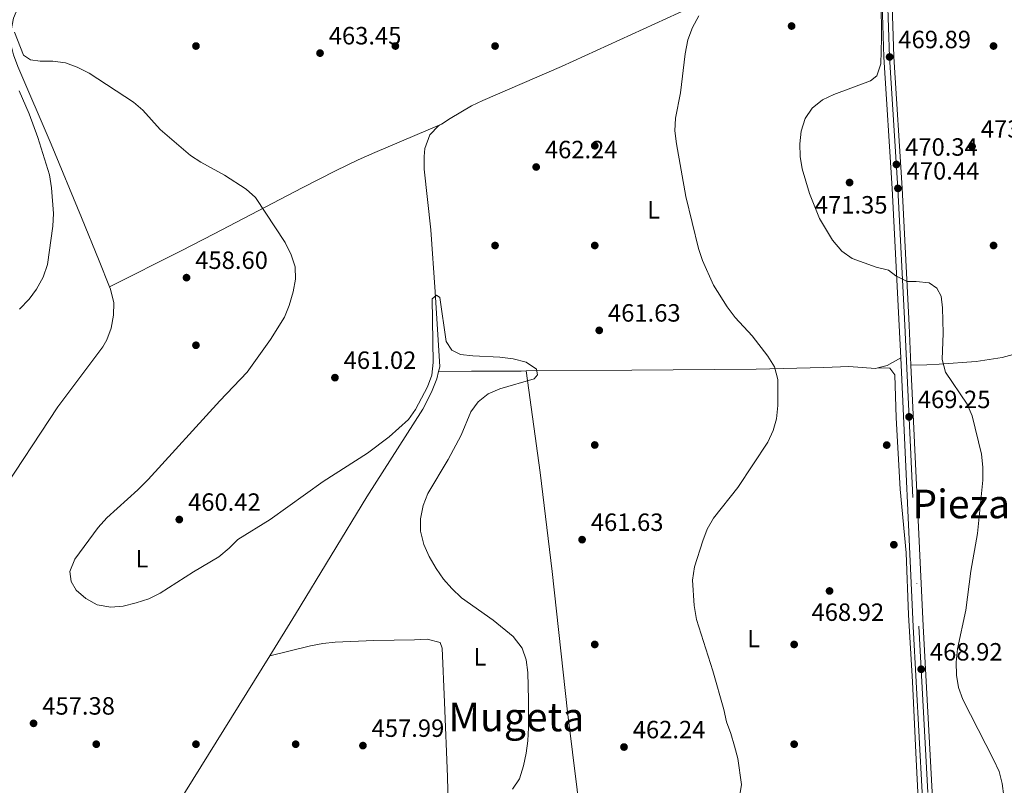
# Model space of a CAD drawing. Units: metres. Extents: x 573362 to 580245, y 4724192 to 4728897.
# Drawn here: x 574523 to 574918, y 4726715 to 4727022 of the extents above; entities that cross this region are included whole.
import ezdxf
from ezdxf.enums import TextEntityAlignment as Align

# ---------------------------------------------------------------- set-up
doc = ezdxf.new("R2010")
doc.units = ezdxf.units.M
doc.header["$MEASUREMENT"] = 0
doc.linetypes.add('DGN Style 3', pattern=[120.93858, 86.3847, -34.55388])
doc.linetypes.add('DGN Style 4', pattern=[138.3019047, 69.10776, -34.55388, 0.0863847, -34.55388])
for name, color, linetype, lineweight in [('Nivel 11', 7, 'Continuous', 0), ('Nivel 17', 7, 'Continuous', 0), ('Nivel 21', 7, 'Continuous', 0), ('Nivel 23', 7, 'Continuous', 0), ('Nivel 36', 7, 'Continuous', 0), ('Nivel 37', 7, 'Continuous', 0), ('Nivel 41', 7, 'Continuous', 0), ('Nivel 45', 7, 'Continuous', 0), ('Nivel 5', 7, 'Continuous', 0), ('Nivel 54', 7, 'Continuous', 0), ('Nivel 7', 7, 'Continuous', 0)]:
    doc.layers.add(name, color=color, linetype=linetype, lineweight=lineweight)
doc.styles.add('Style-arial', font='arial.shx', dxfattribs={"bigfont": 'arialbig.shx'})
doc.styles.add('Style-Arial Narrow', font='txt')
doc.styles.add('Style-Times New Roman', font='txt')

# ---------------------------------------------------------------- blocks, each defined once
blk = doc.blocks.new('5PATER')
at = {"layer": 'Nivel 7', "linetype": 'Continuous', "lineweight": 0}
h = blk.add_hatch(color=51, dxfattribs=at)
edge = h.paths.add_edge_path()
edge.add_ellipse((-0.007756859064102173, 0.0385989248752594), major_axis=(-10.95721237655889, -11.10700355671524), ratio=0.9994222409660316, start_angle=0, end_angle=360)
blk = doc.blocks.new('5PERFI')
at = {"layer": 'Nivel 17', "linetype": 'Continuous', "lineweight": 0}
h = blk.add_hatch(color=7, dxfattribs=at)
edge = h.paths.add_edge_path()
edge.add_arc((0.04128891229629517, 0.03329896926879883), 15.59985471244623, 315.0000000018422, 675.0000000018422)
blk = doc.blocks.new('5PATER_1')
at = {"layer": 'Nivel 7', "linetype": 'Continuous', "lineweight": 0}
h = blk.add_hatch(color=7, dxfattribs=at)
edge = h.paths.add_edge_path()
edge.add_ellipse((0.01238241791725159, -0.03459411859512329), major_axis=(-10.95721237083332, -11.1070035509114), ratio=0.9994222409660316, start_angle=0, end_angle=360)

msp = doc.modelspace()

# ---------------------------------------------------------------- linework, layer by layer
at = {"layer": 'Nivel 11', "color": 142, "linetype": 'DGN Style 3', "lineweight": 13}
for points in [[(574564.8299999982, 4727095.859999999, 461.36), (574555.0599999987, 4727080.109999999, 461.36), (574526.629999999, 4727035.119999999, 459.54), (574521.870000001, 4727026.439999999, 459.54), (574520.1099999994, 4727022.33, 459.54), (574519.2300000004, 4727017.380000001, 459.54), (574519.3900000006, 4727010.859999999, 459.54), (574520.0899999999, 4727007.65, 459.54), (574521.8299999982, 4727002.9, 459.54), (574535.3200000003, 4726971.790000001, 458.94), (574547.4699999988, 4726942.359999999, 458.33), (574554.4600000009, 4726925.040000001, 458.33), (574558.7300000004, 4726914.6, 457.77)], [(574857.7600000016, 4727056.57, 468.58), (574845.0300000012, 4727050.65, 467.24), (574818.6600000001, 4727038.82, 466.42), (574786.879999999, 4727024.300000001, 464.22), (574740.0599999987, 4727003.01, 462.17), (574708.4100000001, 4726989.33, 460.96), (574703.9200000018, 4726987.18, 460.95), (574695.3099999987, 4726982.17, 461.38), (574691.8099999987, 4726979.869999999, 461.52)], [(574691.8099999987, 4726979.869999999, 461.52), (574690.6499999985, 4726979.1, 461.56), (574687.1400000006, 4726975.550000001, 461.58), (574685.1700000018, 4726970.01, 461.15), (574684.8599999994, 4726966.82, 460.96), (574684.8599999994, 4726961.810000001, 460.96), (574687.5500000007, 4726937.49, 460.96), (574689.3099999987, 4726912.58, 459.77), (574691.1400000006, 4726882.540000001, 459.74), (574690.6700000018, 4726880.59, 459.74)], [(574558.7300000004, 4726914.6, 457.77), (574559.1099999994, 4726913.66, 457.72), (574560.4400000013, 4726908.210000001, 457.72), (574560.3000000007, 4726903.210000001, 457.72), (574559.379999999, 4726898.060000001, 457.72), (574557.6000000015, 4726893.290000001, 457.72), (574555.9899999984, 4726890.470000001, 457.72), (574537.9499999993, 4726866.49, 457.14), (574512.1700000018, 4726827.49, 456.56), (574492.0899999999, 4726798.01, 456.53), (574481.3200000003, 4726782.699999999, 456.33)], [(574690.6700000018, 4726880.59, 459.74), (574689.9800000004, 4726877.68, 459.74), (574687.8599999994, 4726872.35, 459.74), (574684.4299999997, 4726865.51, 459.74), (574661.8999999985, 4726830.32, 459.72), (574633.3200000003, 4726783.34, 458.55), (574622.9499999993, 4726766.609999999, 458.25)], [(574622.9499999993, 4726766.609999999, 458.25), (574586.1000000015, 4726707.210000001, 457.21), (574565.1799999997, 4726673.27, 456.1), (574557.3999999985, 4726660.43, 455.94), (574555.2300000004, 4726656.66, 455.75)]]:
    msp.add_polyline3d(points, dxfattribs=at)
at = {"layer": 'Nivel 21', "color": 7, "linetype": 'Continuous', "lineweight": 13}
for points in [[(574871.5599999987, 4727061.42, 470.1), (574871.8900000006, 4727052.34, 469.76), (574873.3900000006, 4727006.869999999, 469.9), (574876.7199999988, 4726954.189999999, 470.44), (574879.4899999984, 4726899.24, 469.26), (574880.2399999984, 4726883.24, 469.26)], [(574868.7100000009, 4727028.029999999, 469.83), (574869.4100000001, 4727006.68, 469.9), (574872.75, 4726953.970000001, 470.44), (574875.5100000016, 4726899.050000001, 469.26), (574876.120000001, 4726886.16, 469.26)], [(574876.120000001, 4726886.16, 469.26), (574881.1499999985, 4726778.369999999, 469.23), (574884.7600000016, 4726711.74, 468.03), (574886.129999999, 4726676.77, 468.09), (574886.8200000003, 4726667.84, 467.9)], [(574880.2399999984, 4726883.24, 469.26), (574885.129999999, 4726778.57, 469.23), (574888.7300000004, 4726711.93, 468.03), (574890.1099999994, 4726677, 468.09), (574890.7899999991, 4726668.189999999, 467.9), (574891.5500000007, 4726663.550000001, 467.73), (574893.75, 4726654.060000001, 467.42), (574903.5599999987, 4726618.529999999, 466.59)]]:
    msp.add_polyline3d(points, dxfattribs=at)
at = {"layer": 'Nivel 23', "color": 7, "linetype": 'DGN Style 4', "lineweight": 0}
msp.add_polyline3d([(574800.9899999984, 4727484.810000001, 471.67), (574800.0599999987, 4727482.699999999, 471.67), (574808.4299999997, 4727446.85, 471.64), (574819.7300000004, 4727393.15, 469.85), (574828.3200000003, 4727351.07, 469.87), (574838.4400000013, 4727307.210000001, 470.29), (574842.8999999985, 4727286.23, 471.22), (574849.9800000004, 4727252.029999999, 474.09), (574854.8999999985, 4727227.869999999, 475.46), (574861.620000001, 4727193.73, 476.89), (574864.8099999987, 4727173.9, 477.07), (574866.2800000012, 4727158.119999999, 476.18), (574867.5, 4727138.16, 474.71), (574869.2399999984, 4727078.130000001, 470.73), (574870.1600000001, 4727052.279999999, 469.76), (574871.6600000001, 4727006.790000001, 469.9), (574874.9899999984, 4726954.09, 470.44), (574877.7699999996, 4726899.16, 469.26), (574883.3999999985, 4726778.49, 469.23), (574887.0100000016, 4726711.85, 468.03)], dxfattribs=at)
at = {"layer": 'Nivel 36', "color": 92, "linetype": 'Continuous', "lineweight": 0, "elevation": 467.67, "flags": 128}
msp.add_lwpolyline([(574876.120000001, 4726886.16), (574870.6900000013, 4726883.09), (574866.9800000004, 4726882.130000001)], dxfattribs=at)
at = {"layer": 'Nivel 36', "color": 92, "linetype": 'Continuous', "lineweight": 0, "extrusion": (-0.01078711382868634, 0.9946028083024284, 0.1031934682631117), "elevation": 4695216.900816144, "flags": 128}
msp.add_lwpolyline([(-625955.1507342905, -486652.7578743612), (-625953.1506350078, -486652.8177285604), (-625933.1807249226, -486653.9039931418), (-625919.9500931129, -486654.0346908977)], dxfattribs=at)
at = {"layer": 'Nivel 36', "color": 92, "linetype": 'Continuous', "lineweight": 0}
for points in [[(574558.7300000004, 4726914.6, 459.13), (574587.379999999, 4726928.98, 459.13), (574600.7199999988, 4726935.83, 459.4), (574636.0199999996, 4726954.35, 461.23), (574649.379999999, 4726961.16, 462.45), (574658.379999999, 4726965.48, 462.94), (574665.1799999997, 4726968.51, 462.78), (574691.8099999987, 4726979.869999999, 461.56)], [(574951.120000001, 4726902.109999999, 474.03), (574946.4299999997, 4726900.41, 473.55), (574943.5500000007, 4726899.16, 473.28), (574939.1900000013, 4726896.68, 473.01), (574930.9100000001, 4726891.029999999, 472.87), (574926.5300000012, 4726888.939999999, 472.67), (574916.879999999, 4726886.199999999, 471.85), (574906.4400000013, 4726884.65, 470.84), (574891.5700000003, 4726883.52, 468.33), (574886.620000001, 4726883.35, 468.37), (574880.2399999984, 4726883.24, 469.26)], [(574866.9800000004, 4726882.130000001, 467.67), (574865.9800000004, 4726881.869999999, 467.67), (574855.2600000016, 4726882.6, 467.67), (574845.2899999991, 4726882.290000001, 467.36), (574818.1900000013, 4726881.529999999, 465.24), (574768.2800000012, 4726881.23, 462.38), (574725.870000001, 4726880.84, 461.05)], [(574866.9800000004, 4726882.130000001, 467.67), (574871.7100000009, 4726881.949999999, 468.28), (574873.75, 4726879.25, 468.28), (574874.2600000016, 4726862.08, 468.28), (574875.9400000013, 4726833.48, 468.28), (574878.3299999982, 4726807.880000001, 468.89), (574879.2100000009, 4726783.01, 468.89), (574880.870000001, 4726756.15, 468.89), (574882.3399999999, 4726725.060000001, 467.67), (574884.1499999985, 4726688.25, 467.67), (574884.3500000015, 4726675.310000001, 467.07), (574883.1700000018, 4726671.310000001, 467.07), (574878.0100000016, 4726666.75, 467.07), (574874, 4726664.34, 466.52)], [(574725.870000001, 4726880.84, 461.05), (574731.5, 4726840.15, 460.36), (574736.2600000016, 4726800.43, 461.05), (574742.4200000018, 4726744.210000001, 461.07), (574748.370000001, 4726696.75, 461.66), (574751.8399999999, 4726661.949999999, 463.42), (574756.0199999996, 4726634.68, 463.14)], [(574622.9499999993, 4726766.609999999, 458.28), (574639.3099999987, 4726770.6, 458.28), (574644.2100000009, 4726771.540000001, 458.22), (574649.1799999997, 4726772.09, 458.07), (574664.6700000018, 4726772.73, 457.67), (574681.0899999999, 4726772.99, 458.28), (574686.0799999982, 4726773.33, 458.28), (574691.3099999987, 4726771.9, 458.28), (574692.0899999999, 4726769.67, 458.28), (574693.0599999987, 4726748.01, 458.95), (574694.3299999982, 4726718.040000001, 458.81), (574695.3099999987, 4726673.65, 461.32), (574696.5300000012, 4726642.800000001, 462.53), (574697.6600000001, 4726627.880000001, 461.29), (574697.9899999984, 4726619.939999999, 461.62)]]:
    msp.add_polyline3d(points, dxfattribs=at)
at = {"layer": 'Nivel 5', "color": 30, "linetype": 'Continuous', "lineweight": 0, "flags": 128}
for points, elevation in [([(574868.2699999996, 4727029.85), (574868.379999999, 4727014.189999999), (574868.0799999982, 4727004.01), (574866.5700000003, 4726999.25), (574864.0100000016, 4726997.23), (574849.2800000012, 4726991.710000001), (574844.75, 4726989.6), (574840.5599999987, 4726986.23), (574837.8299999982, 4726982.040000001), (574836.1999999993, 4726976.960000001), (574835.620000001, 4726971.93), (574835.8200000003, 4726966.93), (574836.5599999987, 4726961.9), (574839.4800000004, 4726952.09), (574843.5799999982, 4726942.040000001), (574848.7800000012, 4726933.310000001), (574852.5300000012, 4726928.869999999), (574856.620000001, 4726925.93), (574866.2699999996, 4726922.42), (574871.2399999984, 4726921.32), (574874.2100000009, 4726918.960000001), (574878.6700000018, 4726916.68), (574882.3399999999, 4726916.73), (574887.5700000003, 4726916.16), (574890.6700000018, 4726914.050000001), (574892.4100000001, 4726910.82), (574892.879999999, 4726906.130000001), (574893.1000000015, 4726896.02), (574892.8000000007, 4726885.439999999), (574894.120000001, 4726880.369999999), (574902.7899999991, 4726867.49), (574904.7300000004, 4726862.84), (574908.5500000007, 4726847.449999999), (574909.0599999987, 4726842.24), (574909.0100000016, 4726837.02), (574906.9299999997, 4726815.65), (574904.2600000016, 4726800.51), (574902.1799999997, 4726784.880000001), (574898.9600000009, 4726769.4), (574898.3900000006, 4726764.109999999), (574898.5399999991, 4726758.82), (574899.370000001, 4726753.890000001), (574900.9800000004, 4726749.07), (574913.4100000001, 4726725.060000001), (574915.5700000003, 4726720.199999999), (574916.8099999987, 4726715.35), (574917.5300000012, 4726710.310000001)], 470), ([(574795.1400000006, 4727023.300000001), (574792.5700000003, 4727018.65), (574790.75, 4727013.6), (574789.5899999999, 4727008.02), (574787.8000000007, 4726992.460000001), (574785.8099999987, 4726982.189999999), (574785.5399999991, 4726977.189999999), (574786.1499999985, 4726972), (574789.9400000013, 4726950.880000001), (574794.9400000013, 4726930.01), (574796.5300000012, 4726925.189999999), (574801, 4726915.220000001), (574806.5199999996, 4726906.6), (574809.7399999984, 4726902.300000001), (574816.5100000016, 4726894.9), (574822.8399999999, 4726886.779999999), (574825.4299999997, 4726882.51), (574826.7600000016, 4726877.470000001), (574826.8599999994, 4726866.939999999), (574826.2899999991, 4726861.710000001), (574824.9100000001, 4726856.91), (574822.7800000012, 4726852.25), (574810.7899999991, 4726834.07), (574801.0599999987, 4726821.85), (574798.5199999996, 4726817.369999999), (574796.6999999993, 4726812.720000001), (574793.4100000001, 4726802.290000001), (574792.5700000003, 4726796.93), (574793.3000000007, 4726786.800000001), (574794.2199999988, 4726781.109999999), (574800.7699999996, 4726760.640000001), (574805.120000001, 4726745.119999999), (574806.2399999984, 4726740.109999999), (574807.9899999984, 4726735.43), (574809.4499999993, 4726730.310000001), (574810.7699999996, 4726725.369999999), (574812.2300000004, 4726714.949999999), (574811.4100000001, 4726710.02)], 465), ([(574520.5100000016, 4727016.73), (574524.1700000018, 4727007.449999999), (574526.9400000013, 4727005.67), (574530.8599999994, 4727005.140000001), (574535.8900000006, 4727005.16), (574541.0500000007, 4727004.390000001), (574545.7600000016, 4727002.699999999), (574550.4699999988, 4727000.26), (574568.2399999984, 4726988.689999999), (574572.0500000007, 4726985.449999999), (574579.0500000007, 4726977.699999999), (574591.2100000009, 4726967.32), (574595.370000001, 4726964.540000001), (574604.8399999999, 4726959.369999999), (574613.4699999988, 4726953.699999999), (574617.2100000009, 4726950.369999999), (574629.129999999, 4726932.34), (574631.620000001, 4726927.49), (574633.1999999993, 4726922.619999999), (574633.3500000015, 4726917.619999999), (574632.4100000001, 4726912.619999999), (574630.7699999996, 4726907.050000001), (574628.8299999982, 4726902.439999999), (574623.3099999987, 4726893.5), (574613.9699999988, 4726880.32), (574602.8999999985, 4726868.84), (574574.1600000001, 4726837.279999999), (574570.0500000007, 4726833.17), (574557.5599999987, 4726821.949999999), (574554.1600000001, 4726818.109999999), (574544.6999999993, 4726805.310000001), (574542.8200000003, 4726800.449999999), (574543.2699999996, 4726796.41), (574545.3500000015, 4726792.92), (574549.1900000013, 4726789.59), (574553.7899999991, 4726787.109999999), (574559.1600000001, 4726786.15), (574564.1400000006, 4726786.550000001), (574569.4200000018, 4726787.800000001), (574574.4299999997, 4726789.49), (574578.9800000004, 4726791.75), (574592.3200000003, 4726800.27), (574602.5, 4726806.33), (574606.6900000013, 4726809.720000001), (574610.2199999988, 4726813.26), (574623.1400000006, 4726821.33), (574644.4400000013, 4726836.529999999), (574662.1900000013, 4726847.9), (574670.8500000015, 4726854.43), (574678.5700000003, 4726861.33), (574681.4200000018, 4726865.439999999), (574686.2699999996, 4726874.5), (574687.9400000013, 4726879.210000001)], 460), ([(574522.6099999994, 4726905.65), (574526.3900000006, 4726909.619999999), (574529.379999999, 4726913.619999999), (574532.0399999991, 4726918.43), (574533.8299999982, 4726923.5), (574535.9899999984, 4726938.869999999), (574536.1799999997, 4726943.960000001), (574535.4299999997, 4726954.26), (574534.629999999, 4726959.460000001), (574529.9600000009, 4726974.460000001), (574526.4699999988, 4726983.91), (574522.370000001, 4726993.199999999)], 460), ([(574687.9400000013, 4726879.210000001), (574688.5300000012, 4726884.25), (574688.120000001, 4726909.800000001), (574689.8099999987, 4726911.290000001), (574691.2600000016, 4726910.27), (574693.6900000013, 4726892.689999999), (574696.0300000012, 4726889.199999999), (574699.4400000013, 4726887.49), (574704.4100000001, 4726886.92), (574715.25, 4726886.359999999), (574720.6799999997, 4726885.66), (574725.8500000015, 4726884.439999999), (574730.0100000016, 4726881.630000001), (574730.4299999997, 4726879.290000001), (574729.0199999996, 4726877.699999999), (574715.3200000003, 4726873.640000001), (574710.6499999985, 4726871.68), (574706.6499999985, 4726868.48), (574703.6799999997, 4726864.460000001), (574699.7600000016, 4726855.15), (574694.6099999994, 4726845.33), (574686.3399999999, 4726831.699999999), (574684.5199999996, 4726826.84), (574683.4299999997, 4726821.6), (574683.4899999984, 4726816.6), (574684.7600000016, 4726811.25), (574686.9899999984, 4726806.390000001), (574689.7399999984, 4726801.67), (574692.6700000018, 4726797.41), (574695.9699999988, 4726793.65), (574699.9499999993, 4726789.84), (574712.629999999, 4726780.880000001), (574720.6900000013, 4726774.34), (574724.2899999991, 4726769.710000001), (574725.8500000015, 4726764.960000001), (574726.4499999993, 4726759.939999999), (574726.8299999982, 4726749), (574726.8000000007, 4726737.91), (574726.4899999984, 4726732.550000001), (574725.7899999991, 4726727.52), (574724.75, 4726722.540000001), (574723.1400000006, 4726717.23), (574720.370000001, 4726713.07)], 460)]:
    msp.add_lwpolyline(points, dxfattribs=dict(at, elevation=elevation))
at = {"layer": 'Nivel 54', "color": 9, "linetype": 'Continuous', "lineweight": 0}
for points in [[(574888.7300000004, 4726711.93, 468.03), (574885.129999999, 4726778.57, 469.23), (574880.2399999984, 4726883.24, 469.26), (574879.4899999984, 4726899.24, 469.26), (574876.7199999988, 4726954.189999999, 470.44), (574873.3900000006, 4727006.869999999, 469.9), (574871.8900000006, 4727052.34, 469.76)], [(574868.7100000009, 4727028.029999999, 469.83), (574869.4100000001, 4727006.68, 469.9), (574872.75, 4726953.970000001, 470.44), (574875.5100000016, 4726899.050000001, 469.26), (574876.120000001, 4726886.16, 469.26), (574881.1499999985, 4726778.369999999, 469.23), (574884.7600000016, 4726711.74, 468.03)]]:
    msp.add_polyline3d(points, dxfattribs=at)

# ---------------------------------------------------------------- block references
at = {"layer": 'Nivel 17', "color": 7, "linetype": 'Continuous', "lineweight": 0, "xscale": 0.1000009313241567, "yscale": 0.1000009313241567, "zscale": 0.1000009313241567}
for p in [(574593.3599999994, 4727011.16, 461.82), (574673.3599999994, 4727011.16, 462.43), (574713.3599999994, 4727011.16, 461.82), (574913.3599999994, 4727011.16, 472.43), (574753.3599999994, 4726971.16, 463.04), (574713.3599999994, 4726931.16, 460.61), (574753.3599999994, 4726931.16, 461.82), (574913.3599999994, 4726931.16, 472.29), (574593.3599999994, 4726891.16, 459.25), (574753.3599999994, 4726851.16, 461.22), (574870.4899999984, 4726851.119999999, 468.18), (574873.3599999994, 4726811.16, 468.73), (574753.3599999994, 4726771.16, 461.3), (574833.3599999994, 4726771.16, 468.04), (574553.3599999994, 4726731.16, 458.13), (574593.3599999994, 4726731.16, 457.43), (574633.3599999994, 4726731.16, 457.85), (574833.3599999994, 4726731.16, 467.43)]:
    msp.add_blockref('5PERFI', p, dxfattribs=at)
at = {"layer": 'Nivel 7', "color": 51, "linetype": 'Continuous', "lineweight": 0, "xscale": 0.1000009313241567, "yscale": 0.1000009313241567, "zscale": 0.1000009313241567}
for p in [(574832.3299999982, 4727019.18, 467.1), (574643.1400000006, 4727008.310000001, 463.46), (574904.75, 4726970.91, 473.18), (574729.8599999994, 4726962.65, 462.24), (574855.6000000015, 4726956.42, 471.35), (574589.5700000003, 4726918.27, 458.6), (574755.1600000001, 4726897.130000001, 461.63), (574649.120000001, 4726878.17, 461.02), (574586.6799999997, 4726821.26, 460.42), (574748.2899999991, 4726813.189999999, 461.63), (574847.5599999987, 4726792.619999999, 468.92), (574528.1999999993, 4726739.52, 457.38), (574660.3500000015, 4726730.6, 457.99), (574765.1000000015, 4726730.02, 462.24)]:
    msp.add_blockref('5PATER', p, dxfattribs=at)
at = {"layer": 'Nivel 7', "color": 7, "linetype": 'Continuous', "lineweight": 0, "xscale": 0.1000009313241567, "yscale": 0.1000009313241567, "zscale": 0.1000009313241567}
for p in [(574871.6600000001, 4727006.790000001, 469.9), (574874.3900000006, 4726963.67, 470.34), (574874.9899999984, 4726954.09, 470.44), (574879.4800000004, 4726862.449999999, 469.25), (574884.3399999999, 4726761.220000001, 468.92)]:
    msp.add_blockref('5PATER_1', p, dxfattribs=at)

# ---------------------------------------------------------------- texts
at = {"layer": 'Nivel 37', "color": 92, "linetype": 'Continuous', "lineweight": 0, "style": 'Style-Arial Narrow'}
for p in [(574776.993147105, 4726945.479979999, 463.92), (574571.7031471021, 4726805.559979999, 460.19), (574817.1131471023, 4726773.499979999, 466.73), (574707.293147102, 4726766.179979999, 459.04)]:
    msp.add_text('L', height=6.99996, dxfattribs=at).set_placement(p, align=Align.MIDDLE_CENTER)
at = {"layer": 'Nivel 41', "color": 7, "linetype": 'Continuous', "lineweight": 0, "style": 'Style-arial'}
for s, p in [('463.45', (574646.6400000006, 4727011.810000001, 463.46)), ('469.89', (574875.1600000001, 4727010.290000001, 469.9)), ('473.18', (574908.25, 4726974.41, 473.18)), ('462.24', (574733.3599999994, 4726966.15, 462.24)), ('470.34', (574877.8900000006, 4726967.17, 470.34)), ('470.44', (574878.4899999984, 4726957.59, 470.44)), ('471.35', (574841.6600000001, 4726943.99, 471.35)), ('458.60', (574593.0700000003, 4726921.77, 458.6)), ('461.63', (574758.6600000001, 4726900.630000001, 461.63)), ('461.02', (574652.620000001, 4726881.67, 461.02)), ('469.25', (574882.9800000004, 4726865.949999999, 469.25)), ('460.42', (574590.1799999997, 4726824.76, 460.42)), ('461.63', (574751.7899999991, 4726816.689999999, 461.63)), ('468.92', (574840.3299999982, 4726780.609999999, 468.92)), ('468.92', (574887.8399999999, 4726764.720000001, 468.92)), ('457.38', (574531.6999999993, 4726743.02, 457.38)), ('457.99', (574663.8500000015, 4726734.1, 457.99)), ('462.24', (574768.6000000015, 4726733.52, 462.24))]:
    msp.add_text(s, height=6.99996, dxfattribs=at).set_placement(p)
at = {"layer": 'Nivel 45', "color": 7, "linetype": 'Continuous', "lineweight": 0, "style": 'Style-Times New Roman'}
for s, p in [('Pieza del Monte', (574938.563216012, 4726827.509979999, 471.89)), ('Mugeta', (574721.8903602473, 4726742.079979999, 459.85))]:
    msp.add_text(s, height=11.49996, dxfattribs=at).set_placement(p, align=Align.MIDDLE_CENTER)

doc.saveas('drawing.dxf')
